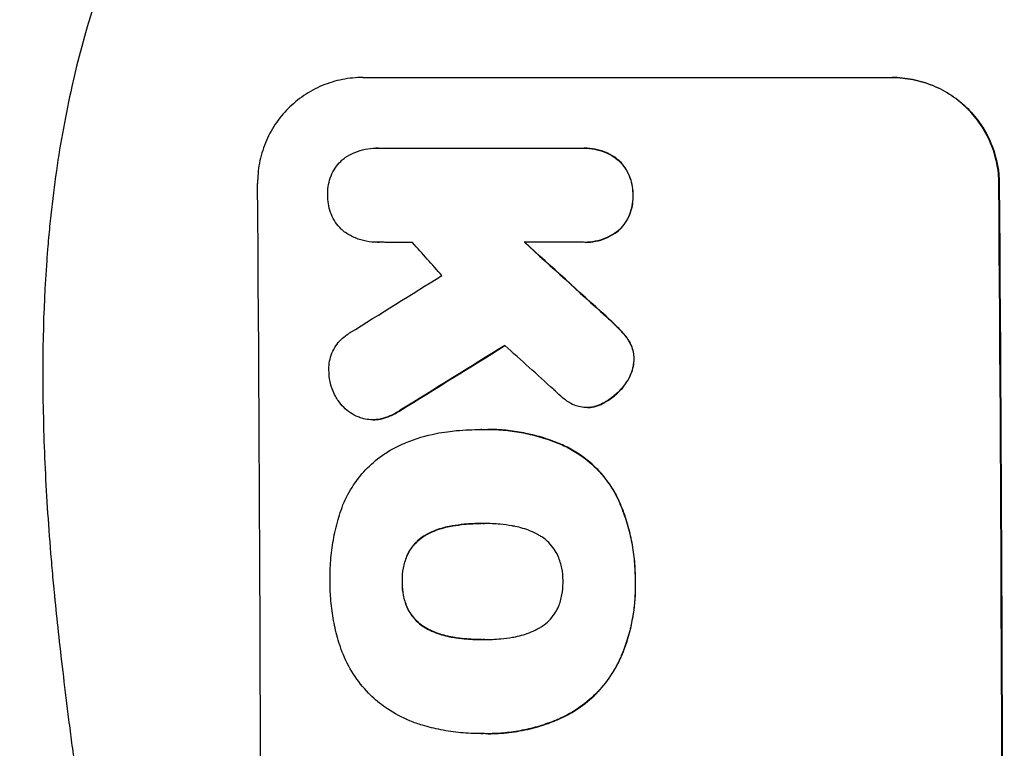
# Model space of a CAD drawing. Units: millimetres. Extents: x -5920 to 6905, y -5239 to 4350.
# Drawn here: x -4053 to -3913, y -322 to -219 of the extents above; entities that cross this region are included whole.
import ezdxf

# ---------------------------------------------------------------- set-up
doc = ezdxf.new("R2010")
doc.units = ezdxf.units.MM
doc.header["$LTSCALE"] = 20
doc.layers.add('2d', color=230, linetype='Continuous')

msp = doc.modelspace()

# ---------------------------------------------------------------- linework, layer by layer
at = {"layer": '2d'}
for p, q in [((-4004.23, -226.94), (-3929.29, -226.94)), ((-4002.32, -236.94), (-4002.37, -236.94)), ((-4002.04, -236.94), (-3973.25, -236.94)), ((-3972.84, -236.94), (-3972.89, -236.94)), ((-3968.05, -238.63), (-3968.1, -238.63)), ((-3914.25, -241.94), (-3914.19, -241.94)), ((-3965.99, -243.59), (-3966.04, -243.59)), ((-3967.98, -248.57), (-3968.03, -248.57)), ((-4002.12, -250.26), (-4002.17, -250.26)), ((-3973.16, -250.26), (-3981.37, -250.26)), ((-3972.76, -250.27), (-3972.81, -250.27)), ((-3969.81, -260.73), (-3969.86, -260.73)), ((-3967.8, -262.66), (-3967.85, -262.66)), ((-3966.57, -264.2), (-3966.62, -264.2)), ((-3965.84, -266.81), (-3965.89, -266.81)), ((-3967.06, -270.31), (-3967.11, -270.31)), ((-3998.85, -274.04), (-3998.9, -274.04)), ((-3972.45, -273.66), (-3972.5, -273.66)), ((-3971.83, -273.62), (-3971.89, -273.62)), ((-3970.05, -272.97), (-3970.1, -272.97)), ((-4002.77, -275.39), (-4002.82, -275.39)), ((-4001.54, -275.24), (-4001.59, -275.24)), ((-3987.47, -276.77), (-3987.53, -276.77)), ((-3986.49, -276.75), (-3986.54, -276.75)), ((-3975.5, -279.16), (-3975.55, -279.16)), ((-3968.09, -286.58), (-3968.15, -286.58)), ((-3991.5, -290.41), (-3991.55, -290.41)), ((-3987.26, -290.08), (-3987.31, -290.08)), ((-3995.23, -291.68), (-3995.28, -291.68)), ((-3997.92, -294.61), (-3997.98, -294.61)), ((-3998.61, -298.3), (-3998.67, -298.3)), ((-3965.66, -298.3), (-3965.71, -298.3)), ((-3997.89, -302.01), (-3997.94, -302.01)), ((-3995.17, -304.93), (-3995.22, -304.93)), ((-3991.43, -306.18), (-3991.48, -306.18)), ((-3987.19, -306.5), (-3987.24, -306.5)), ((-3967.75, -309.14), (-3967.81, -309.14)), ((-3976.1, -317.6), (-3976.15, -317.6)), ((-3987.5, -319.82), (-3987.55, -319.82)), ((-3986.47, -319.83), (-3986.52, -319.83))]:
    msp.add_line(p, q, dxfattribs=at)
for centre, major_axis, ratio, start_param, end_param in [((-4076.08, -391.6), (0, 1099), 0.052336, 4.575789, 4.848989), ((-3971.23, -391.6), (0, 1099), 0.052336, 4.575789, 4.848989), ((-3929.58, -391.6), (-969.3, 1097.63), 0.029425, -1.472014, -1.467738), ((-3884.06, -391.6), (-1200.76, 1098.63), 0.023864, -1.477511, -1.467906), ((-4269.95, -391.6), (1767.94, 1097.7), 0.01457, -1.430038, -1.422573), ((-4246.08, -391.6), (1777.43, 1098.7), 0.014477, -1.440208, -1.431825), ((-3901.58, -391.6), (-1210.81, 1097.63), 0.023624, -1.486889, -1.481171)]:
    msp.add_ellipse(centre, major_axis=major_axis, ratio=ratio, start_param=start_param, end_param=end_param, dxfattribs=at)
at = {"layer": '2d', "extrusion": (0, 0, -1)}
for centre, major_axis, ratio, start_param, end_param in [((-3971.23, -391.6), (0, 1100), 0.052336, 1.434322, 1.707271), ((-3884.06, -391.6), (-1199.67, 1097.63), 0.023864, 1.467788, 1.477402), ((-4246.08, -391.6), (1775.82, 1097.7), 0.014477, 1.431701, 1.44011)]:
    msp.add_ellipse(centre, major_axis=major_axis, ratio=ratio, start_param=start_param, end_param=end_param, dxfattribs=at)
at = {"layer": '2d'}
for points, knots in [([(-4090.43, -391.6), (-4090.43, -383.67), (-4090.25, -375.43), (-4089.61, -362.59), (-4089.34, -358.23), (-4088.84, -351.58), (-4088.65, -349.34), (-4088.35, -345.96), (-4088.19, -344.26), (-4088, -342.27), (-4087.9, -341.27), (-4087.84, -340.77), (-4087.82, -340.52), (-4087.81, -340.4), (-4087.8, -340.33), (-4087.8, -340.31), (-4087.79, -340.29), (-4087.79, -340.28), (-4087.39, -336.37), (-4086.93, -332.35), (-4086.13, -326.12), (-4085.85, -324.01), (-4085.4, -320.8), (-4085.17, -319.18), (-4084.88, -317.28), (-4084.74, -316.32), (-4084.66, -315.84), (-4084.62, -315.6), (-4084.61, -315.48), (-4084.6, -315.42), (-4084.59, -315.39), (-4084.59, -315.38), (-4084.59, -315.37), (-4084.03, -311.77), (-4083.4, -307.95), (-4082.32, -301.86), (-4081.93, -299.77), (-4081.32, -296.55), (-4081, -294.92), (-4080.61, -292.98), (-4080.41, -292), (-4080.31, -291.51), (-4080.26, -291.26), (-4080.24, -291.14), (-4080.23, -291.08), (-4080.22, -291.05), (-4080.22, -291.03), (-4080.21, -291.02), (-4080.21, -291.02), (-4080.21, -291.02), (-4079.88, -289.38), (-4079.3, -286.57), (-4077.96, -280.61), (-4077.44, -278.33), (-4076.52, -274.48), (-4076.2, -273.12), (-4075.67, -270.98), (-4075.39, -269.88), (-4075.06, -268.55), (-4074.89, -267.88), (-4074.8, -267.54), (-4074.76, -267.37), (-4074.73, -267.28), (-4074.72, -267.24), (-4074.72, -267.22), (-4074.71, -267.21), (-4074.71, -267.2), (-4073.47, -262.37), (-4072.28, -258.02), (-4070.61, -252.2), (-4070.08, -250.38), (-4069.32, -247.82), (-4069.07, -246.99), (-4068.7, -245.8), (-4068.53, -245.21), (-4068.32, -244.55), (-4068.22, -244.22), (-4068.17, -244.06), (-4068.15, -243.98), (-4068.13, -243.94), (-4068.13, -243.92), (-4068.12, -243.91), (-4068.12, -243.9), (-4068.12, -243.9), (-4066.81, -239.65), (-4065.5, -235.62), (-4063.57, -229.9), (-4062.93, -228.05), (-4061.99, -225.36), (-4061.52, -224.03), (-4060.98, -222.52), (-4060.71, -221.77), (-4060.57, -221.4), (-4060.51, -221.21), (-4060.47, -221.12), (-4060.46, -221.07), (-4060.45, -221.05), (-4060.44, -221.04), (-4060.44, -221.03), (-4057.51, -212.95), (-4054.52, -205.38), (-4051.55, -198.28)], [0.5002861, 0.5002861, 0.5002861, 0.5002861, 0.5627504, 0.5627504, 0.5939825, 0.5939825, 0.6095985, 0.6095985, 0.6174066, 0.6213106, 0.6232626, 0.6242386, 0.6247266, 0.6249706, 0.6250926, 0.6251536, 0.6251536, 0.6252146, 0.6252146, 0.6564467, 0.6564467, 0.6720628, 0.6720628, 0.6798708, 0.6837748, 0.6857268, 0.6867028, 0.6871908, 0.6874348, 0.6875568, 0.6876178, 0.6876178, 0.6876788, 0.6876788, 0.7189109, 0.7189109, 0.734527, 0.734527, 0.742335, 0.746239, 0.7481911, 0.7491671, 0.7496551, 0.7498991, 0.7500211, 0.7500821, 0.7501126, 0.7501278, 0.7501278, 0.7501431, 0.7501431, 0.7813752, 0.7813752, 0.7969912, 0.7969912, 0.8047993, 0.8047993, 0.8087033, 0.8106553, 0.8116313, 0.8121193, 0.8123633, 0.8124853, 0.8125463, 0.8125768, 0.8125768, 0.8126073, 0.8126073, 0.8438394, 0.8438394, 0.8594555, 0.8594555, 0.8672635, 0.8672635, 0.8711675, 0.8731195, 0.8740955, 0.8745835, 0.8748275, 0.8749495, 0.8750105, 0.875041, 0.875041, 0.8750715, 0.8750715, 0.9063036, 0.9063036, 0.9219197, 0.9219197, 0.9297277, 0.9336318, 0.9355838, 0.9365598, 0.9370478, 0.9372918, 0.9374138, 0.9374748, 0.9374748, 0.9375358, 0.9375358, 1, 1, 1, 1]), ([(-4038.49, -206.6), (-4041.34, -213.3), (-4043.63, -220.51), (-4046.24, -232.07), (-4046.97, -236.06), (-4047.86, -242.22), (-4048.12, -244.31), (-4048.46, -247.49), (-4048.62, -249.09), (-4048.78, -250.98), (-4048.86, -251.93), (-4048.9, -252.4), (-4048.91, -252.64), (-4048.92, -252.76), (-4048.93, -252.82), (-4048.93, -252.85), (-4048.93, -252.86), (-4048.93, -252.87), (-4049.44, -259.88), (-4049.6, -267.39), (-4049.3, -279.42), (-4049.12, -283.55), (-4048.71, -289.95), (-4048.55, -292.11), (-4048.28, -295.41), (-4048.14, -297.06), (-4047.96, -299.02), (-4047.86, -300), (-4047.81, -300.5), (-4047.79, -300.74), (-4047.78, -300.87), (-4047.77, -300.93), (-4047.77, -300.96), (-4047.77, -300.97), (-4047.77, -300.98), (-4047.76, -300.99), (-4047.44, -304.26), (-4047.04, -307.85), (-4046.34, -313.71), (-4046.09, -315.75), (-4045.69, -318.92), (-4045.48, -320.54), (-4045.22, -322.48), (-4045.09, -323.46), (-4045.03, -323.96), (-4044.99, -324.21), (-4044.98, -324.33), (-4044.97, -324.39), (-4044.97, -324.42), (-4044.96, -324.44), (-4044.96, -324.45), (-4044.45, -328.26), (-4043.68, -333.98), (-4042.77, -340.65), (-4042.32, -343.98), (-4042.09, -345.65), (-4041.97, -346.48), (-4041.92, -346.9), (-4041.89, -347.11), (-4041.87, -347.21), (-4041.87, -347.26), (-4041.86, -347.29), (-4041.86, -347.3), (-4041.41, -350.61), (-4040.95, -354.24), (-4040.4, -359.2), (-4040.27, -360.34), (-4040.14, -361.5), (-4040.12, -361.76), (-4040.1, -361.89), (-4040.06, -362.26), (-4039.99, -362.99), (-4039.71, -365.64), (-4039.49, -367.96), (-4039.26, -370.67), (-4039.18, -371.67), (-4039.1, -372.65), (-4039.09, -372.78), (-4039.09, -372.81), (-4039.08, -372.87), (-4039.08, -372.96), (-4039.05, -373.3), (-4038.99, -374.09), (-4038.8, -376.76), (-4038.56, -381.02), (-4038.42, -384.66), (-4038.36, -387.34), (-4038.33, -388.67), (-4038.32, -390.19), (-4038.31, -390.95), (-4038.31, -391.27), (-4038.31, -391.49), (-4038.31, -391.6), (-4038.31, -395.06), (-4038.4, -398.59), (-4038.65, -404.13), (-4038.76, -406.02), (-4038.95, -408.91), (-4039.05, -410.38), (-4039.19, -412.11), (-4039.26, -412.99), (-4039.29, -413.43), (-4039.31, -413.64), (-4039.32, -413.76), (-4039.33, -413.81), (-4039.33, -413.83), (-4039.33, -413.85), (-4039.33, -413.86), (-4039.6, -417.06), (-4039.94, -420.55), (-4040.56, -426.2), (-4040.78, -428.16), (-4041.14, -431.2), (-4041.33, -432.74), (-4041.56, -434.59), (-4041.67, -435.53), (-4041.73, -436), (-4041.76, -436.24), (-4041.78, -436.36), (-4041.79, -436.41), (-4041.79, -436.44), (-4041.79, -436.46), (-4042.28, -440.31), (-4043.03, -446.06), (-4043.93, -452.77), (-4044.38, -456.12), (-4044.61, -457.79), (-4044.71, -458.51), (-4044.78, -458.99), (-4044.81, -459.23), (-4045.38, -463.32), (-4045.88, -467.2), (-4046.57, -473.05), (-4046.91, -475.99), (-4047.27, -479.42), (-4047.45, -481.15), (-4047.54, -482.01), (-4047.58, -482.44), (-4047.6, -482.65), (-4047.61, -482.76), (-4047.62, -482.82), (-4047.62, -482.84), (-4047.62, -482.85), (-4047.62, -482.86), (-4048.53, -491.91), (-4049.08, -500.39), (-4049.4, -512.3), (-4049.41, -516.13), (-4049.31, -521.67), (-4049.25, -523.48), (-4049.14, -526.15), (-4049.07, -527.47), (-4048.98, -528.99), (-4048.93, -529.74), (-4048.9, -530.12), (-4048.89, -530.3), (-4048.88, -530.4), (-4048.88, -530.44), (-4048.88, -530.46), (-4048.88, -530.48), (-4048.88, -530.48), (-4048.26, -539.17), (-4047.09, -547.34), (-4043.63, -562.71), (-4041.34, -569.9), (-4038.49, -576.6)], [0, 0, 0, 0, 0.0625, 0.0625, 0.09375, 0.09375, 0.109375, 0.109375, 0.117188, 0.121094, 0.123047, 0.124023, 0.124512, 0.124756, 0.124878, 0.124939, 0.124939, 0.125, 0.125, 0.1875, 0.1875, 0.21875, 0.21875, 0.234375, 0.234375, 0.242188, 0.246094, 0.248047, 0.249023, 0.249512, 0.249756, 0.249878, 0.249939, 0.249969, 0.249969, 0.25, 0.25, 0.28125, 0.28125, 0.296875, 0.296875, 0.304688, 0.308594, 0.310547, 0.311523, 0.312012, 0.312256, 0.312378, 0.312439, 0.312439, 0.3125, 0.3125, 0.34375, 0.359375, 0.367188, 0.371094, 0.373047, 0.374023, 0.374512, 0.374756, 0.374878, 0.374878, 0.375, 0.375, 0.40625, 0.40625, 0.414063, 0.415039, 0.415039, 0.416016, 0.416016, 0.417969, 0.421875, 0.4375, 0.4375, 0.445313, 0.446289, 0.446289, 0.446533, 0.446533, 0.446777, 0.447266, 0.449219, 0.453125, 0.46875, 0.484375, 0.484375, 0.492188, 0.496094, 0.498047, 0.499023, 0.499023, 0.5, 0.5, 0.53125, 0.53125, 0.546875, 0.546875, 0.554688, 0.558594, 0.560547, 0.561523, 0.562012, 0.562256, 0.562378, 0.562439, 0.562439, 0.5625, 0.5625, 0.59375, 0.59375, 0.609375, 0.609375, 0.617188, 0.621094, 0.623047, 0.624023, 0.624512, 0.624756, 0.624878, 0.624878, 0.625, 0.625, 0.65625, 0.671875, 0.679688, 0.683594, 0.685547, 0.685547, 0.6875, 0.6875, 0.71875, 0.71875, 0.734375, 0.742188, 0.746094, 0.748047, 0.749023, 0.749512, 0.749756, 0.749878, 0.749939, 0.749939, 0.75, 0.75, 0.8125, 0.8125, 0.84375, 0.84375, 0.859375, 0.859375, 0.867188, 0.871094, 0.873047, 0.874023, 0.874512, 0.874756, 0.874878, 0.874939, 0.874939, 0.875, 0.875, 0.9375, 0.9375, 1, 1, 1, 1]), ([(-4004.23, -226.94), (-4005.17, -226.94), (-4006.14, -227.03), (-4008.07, -227.41), (-4009.03, -227.7), (-4010.86, -228.46), (-4011.74, -228.94), (-4013.37, -230.04), (-4014.11, -230.66), (-4015.43, -231.98), (-4016.05, -232.74), (-4017.15, -234.38), (-4017.62, -235.27), (-4018.37, -237.12), (-4018.65, -238.09), (-4019.02, -240.03), (-4019.1, -241), (-4019.1, -241.94)], [45.415862, 45.415862, 45.415862, 45.415862, 48.23989, 48.23989, 51.063917, 51.063917, 53.887944, 53.887944, 56.711971, 56.711971, 59.567238, 59.567238, 62.422504, 62.422504, 65.277771, 65.277771, 68.133038, 68.133038, 68.133038, 68.133038]), ([(-3914.25, -241.94), (-3914.25, -241), (-3914.35, -240.03), (-3914.74, -238.1), (-3915.04, -237.13), (-3915.81, -235.29), (-3916.3, -234.4), (-3917.41, -232.76), (-3918.04, -232.01), (-3919.38, -230.67), (-3920.13, -230.05), (-3921.78, -228.95), (-3922.66, -228.47), (-3924.52, -227.71), (-3925.48, -227.42), (-3927.42, -227.04), (-3928.4, -226.94), (-3929.34, -226.94)], [22.698673, 22.698673, 22.698673, 22.698673, 25.546281, 25.546281, 28.393889, 28.393889, 31.241497, 31.241497, 34.089105, 34.089105, 36.920794, 36.920794, 39.752484, 39.752484, 42.584173, 42.584173, 45.415862, 45.415862, 45.415862, 45.415862]), ([(-3929.29, -226.94), (-3928.34, -226.94), (-3927.37, -227.04), (-3925.43, -227.42), (-3924.46, -227.71), (-3922.61, -228.47), (-3921.72, -228.95), (-3920.08, -230.05), (-3919.33, -230.67), (-3917.99, -232.01), (-3917.36, -232.76), (-3916.24, -234.4), (-3915.76, -235.29), (-3914.98, -237.13), (-3914.69, -238.1), (-3914.3, -240.03), (-3914.2, -241), (-3914.19, -241.94)], [45.415447, 45.415447, 45.415447, 45.415447, 48.247124, 48.247124, 51.078802, 51.078802, 53.910479, 53.910479, 56.742156, 56.742156, 59.589723, 59.589723, 62.437289, 62.437289, 65.284856, 65.284856, 68.132422, 68.132422, 68.132422, 68.132422]), ([(-4006.87, -238.38), (-4006.81, -238.34), (-4006.75, -238.3), (-4006.27, -237.98), (-4005.81, -237.73), (-4004.86, -237.33), (-4004.37, -237.18), (-4003.36, -236.98), (-4002.86, -236.94), (-4002.37, -236.94), (-4002.26, -236.94), (-4002.15, -236.94), (-4002.04, -236.94)], [-4.605361, -4.605361, -4.605361, -4.605361, -4.396797, -4.396797, -2.931198, -2.931198, -1.465599, -1.465599, 0, 0, 0, 0.334248, 0.334248, 0.334248, 0.334248]), ([(-3973.25, -236.94), (-3973.13, -236.94), (-3973.01, -236.94), (-3972.89, -236.94), (-3972.41, -236.94), (-3971.92, -236.98), (-3970.94, -237.17), (-3970.45, -237.32), (-3969.51, -237.71), (-3969.06, -237.95), (-3968.46, -238.36), (-3968.28, -238.49), (-3968.1, -238.63)], [-0.359399, -0.359399, -0.359399, -0.359399, 0, 0, 0, 1.433208, 1.433208, 2.866417, 2.866417, 4.299625, 4.299625, 4.949699, 4.949699, 4.949699, 4.949699]), ([(-3968.05, -238.63), (-3968.22, -238.49), (-3968.4, -238.36), (-3969.01, -237.95), (-3969.46, -237.71), (-3970.4, -237.32), (-3970.88, -237.17), (-3971.87, -236.98), (-3972.36, -236.94), (-3972.84, -236.94)], [-4.949683, -4.949683, -4.949683, -4.949683, -4.299608, -4.299608, -2.866406, -2.866406, -1.433203, -1.433203, 0, 0, 0, 0]), ([(-4009.15, -243.59), (-4009.16, -243.49), (-4009.16, -243.4), (-4009.17, -242.9), (-4009.13, -242.49), (-4008.98, -241.67), (-4008.86, -241.26), (-4008.54, -240.48), (-4008.34, -240.11), (-4007.88, -239.41), (-4007.62, -239.1), (-4007.19, -238.67), (-4007.04, -238.52), (-4006.87, -238.38)], [28.489331, 28.489331, 28.489331, 28.489331, 28.787143, 28.787143, 29.990133, 29.990133, 31.193124, 31.193124, 32.396115, 32.396115, 33.599105, 33.599105, 34.233303, 34.233303, 34.233303, 34.233303]), ([(-3968.1, -238.63), (-3968.05, -238.67), (-3968.01, -238.72), (-3967.67, -239.05), (-3967.4, -239.38), (-3966.92, -240.08), (-3966.71, -240.46), (-3966.38, -241.26), (-3966.25, -241.67), (-3966.08, -242.5), (-3966.04, -242.92), (-3966.04, -243.41), (-3966.04, -243.5), (-3966.04, -243.59)], [4.649237, 4.649237, 4.649237, 4.649237, 4.844766, 4.844766, 6.068679, 6.068679, 7.292592, 7.292592, 8.516506, 8.516506, 9.740419, 9.740419, 10.011266, 10.011266, 10.011266, 10.011266]), ([(-3965.99, -243.59), (-3965.99, -243.5), (-3965.98, -243.41), (-3965.99, -242.92), (-3966.03, -242.5), (-3966.2, -241.67), (-3966.33, -241.26), (-3966.66, -240.46), (-3966.87, -240.08), (-3967.35, -239.38), (-3967.62, -239.05), (-3967.95, -238.72), (-3968, -238.67), (-3968.05, -238.63)], [28.943423, 28.943423, 28.943423, 28.943423, 29.214265, 29.214265, 30.438156, 30.438156, 31.662047, 31.662047, 32.885938, 32.885938, 34.109829, 34.109829, 34.305378, 34.305378, 34.305378, 34.305378]), ([(-4006.92, -248.72), (-4007.04, -248.61), (-4007.16, -248.5), (-4007.56, -248.11), (-4007.82, -247.79), (-4008.29, -247.1), (-4008.5, -246.72), (-4008.82, -245.94), (-4008.95, -245.53), (-4009.12, -244.71), (-4009.16, -244.3), (-4009.16, -243.8), (-4009.16, -243.7), (-4009.15, -243.59)], [23.516339, 23.516339, 23.516339, 23.516339, 23.993283, 23.993283, 25.196558, 25.196558, 26.399832, 26.399832, 27.603107, 27.603107, 28.806382, 28.806382, 29.117654, 29.117654, 29.117654, 29.117654]), ([(-3966.04, -243.59), (-3966.04, -243.69), (-3966.03, -243.78), (-3966.03, -244.27), (-3966.07, -244.69), (-3966.22, -245.53), (-3966.34, -245.94), (-3966.67, -246.74), (-3966.87, -247.12), (-3967.34, -247.82), (-3967.61, -248.15), (-3967.94, -248.48), (-3967.98, -248.52), (-3968.03, -248.57)], [9.4841, 9.4841, 9.4841, 9.4841, 9.759373, 9.759373, 10.984855, 10.984855, 12.210337, 12.210337, 13.435819, 13.435819, 14.661301, 14.661301, 14.849629, 14.849629, 14.849629, 14.849629]), ([(-3967.98, -248.57), (-3967.93, -248.52), (-3967.89, -248.48), (-3967.56, -248.15), (-3967.29, -247.82), (-3966.82, -247.12), (-3966.62, -246.74), (-3966.29, -245.94), (-3966.17, -245.53), (-3966.01, -244.69), (-3965.98, -244.27), (-3965.98, -243.78), (-3965.98, -243.69), (-3965.99, -243.59)], [24.180935, 24.180935, 24.180935, 24.180935, 24.369282, 24.369282, 25.594744, 25.594744, 26.820205, 26.820205, 28.045666, 28.045666, 29.271127, 29.271127, 29.546395, 29.546395, 29.546395, 29.546395]), ([(-4001.94, -250.26), (-4002.02, -250.26), (-4002.1, -250.26), (-4002.68, -250.26), (-4003.2, -250.21), (-4004.24, -250.01), (-4004.75, -249.86), (-4005.74, -249.45), (-4006.22, -249.19), (-4006.75, -248.84), (-4006.83, -248.78), (-4006.92, -248.72)], [24.136842, 24.136842, 24.136842, 24.136842, 24.367509, 24.367509, 25.882557, 25.882557, 27.397604, 27.397604, 28.912652, 28.912652, 29.2137, 29.2137, 29.2137, 29.2137]), ([(-3968.03, -248.57), (-3968.2, -248.71), (-3968.39, -248.85), (-3968.99, -249.25), (-3969.44, -249.49), (-3970.37, -249.88), (-3970.86, -250.03), (-3971.84, -250.22), (-3972.33, -250.27), (-3972.93, -250.27), (-3973.04, -250.26), (-3973.16, -250.26)], [18.113436, 18.113436, 18.113436, 18.113436, 18.776188, 18.776188, 20.211332, 20.211332, 21.646477, 21.646477, 23.081621, 23.081621, 23.424408, 23.424408, 23.424408, 23.424408]), ([(-3972.76, -250.27), (-3972.28, -250.27), (-3971.78, -250.22), (-3970.8, -250.03), (-3970.31, -249.88), (-3969.38, -249.49), (-3968.93, -249.25), (-3968.33, -248.84), (-3968.15, -248.71), (-3967.98, -248.57)], [23.081423, 23.081423, 23.081423, 23.081423, 24.519887, 24.519887, 25.958351, 25.958351, 27.396815, 27.396815, 28.049994, 28.049994, 28.049994, 28.049994]), ([(-3969.86, -260.73), (-3969.34, -261.2), (-3968.83, -261.68), (-3968.17, -262.33), (-3968.01, -262.5), (-3967.85, -262.66)], [27.424795, 27.424795, 27.424795, 27.424795, 29.507381, 29.507381, 30.192303, 30.192303, 30.192303, 30.192303]), ([(-3967.8, -262.66), (-3967.95, -262.51), (-3968.1, -262.36), (-3968.75, -261.71), (-3969.27, -261.21), (-3969.81, -260.73)], [206.39771, 206.39771, 206.39771, 206.39771, 207.036755, 207.036755, 209.164716, 209.164716, 209.164716, 209.164716]), ([(-4008.99, -268.6), (-4009, -268.47), (-4009.01, -268.34), (-4009.01, -267.84), (-4008.98, -267.46), (-4008.83, -266.7), (-4008.72, -266.32), (-4008.43, -265.6), (-4008.24, -265.25), (-4007.81, -264.61), (-4007.57, -264.31), (-4007.05, -263.79), (-4006.76, -263.55), (-4006.32, -263.25), (-4006.2, -263.18), (-4006.08, -263.1)], [26.28771, 26.28771, 26.28771, 26.28771, 26.677126, 26.677126, 27.790951, 27.790951, 28.904776, 28.904776, 30.018601, 30.018601, 31.132425, 31.132425, 32.242083, 32.242083, 32.649675, 32.649675, 32.649675, 32.649675]), ([(-3967.85, -262.66), (-3967.46, -263.05), (-3967.09, -263.5), (-3966.72, -264.05), (-3966.67, -264.12), (-3966.62, -264.2)], [6.898307, 6.898307, 6.898307, 6.898307, 8.563515, 8.563515, 8.813997, 8.813997, 8.813997, 8.813997]), ([(-3966.57, -264.2), (-3966.62, -264.12), (-3966.67, -264.05), (-3967.04, -263.49), (-3967.41, -263.05), (-3967.8, -262.66)], [46.043025, 46.043025, 46.043025, 46.043025, 46.302093, 46.302093, 47.958309, 47.958309, 47.958309, 47.958309]), ([(-3966.62, -264.2), (-3966.49, -264.42), (-3966.36, -264.65), (-3966.14, -265.19), (-3966.05, -265.49), (-3965.92, -266.11), (-3965.89, -266.42), (-3965.89, -266.75), (-3965.89, -266.78), (-3965.89, -266.81)], [4.684637, 4.684637, 4.684637, 4.684637, 5.425479, 5.425479, 6.332035, 6.332035, 7.238592, 7.238592, 7.324531, 7.324531, 7.324531, 7.324531]), ([(-3965.84, -266.81), (-3965.84, -266.78), (-3965.84, -266.75), (-3965.84, -266.42), (-3965.87, -266.11), (-3965.99, -265.49), (-3966.09, -265.19), (-3966.31, -264.65), (-3966.43, -264.42), (-3966.57, -264.2)], [21.626581, 21.626581, 21.626581, 21.626581, 21.71252, 21.71252, 22.619067, 22.619067, 23.525615, 23.525615, 24.266448, 24.266448, 24.266448, 24.266448]), ([(-3965.89, -266.81), (-3965.9, -267.13), (-3965.93, -267.46), (-3966.07, -268.19), (-3966.18, -268.58), (-3966.49, -269.33), (-3966.68, -269.69), (-3966.97, -270.12), (-3967.04, -270.22), (-3967.11, -270.31)], [9.391675, 9.391675, 9.391675, 9.391675, 10.360818, 10.360818, 11.515308, 11.515308, 12.669799, 12.669799, 13.014451, 13.014451, 13.014451, 13.014451]), ([(-3967.06, -270.31), (-3966.99, -270.22), (-3966.92, -270.12), (-3966.63, -269.69), (-3966.44, -269.33), (-3966.13, -268.58), (-3966.02, -268.19), (-3965.88, -267.46), (-3965.84, -267.13), (-3965.84, -266.81)], [23.805682, 23.805682, 23.805682, 23.805682, 24.150338, 24.150338, 25.304815, 25.304815, 26.459291, 26.459291, 27.428422, 27.428422, 27.428422, 27.428422]), ([(-4007.96, -272.25), (-4008.14, -271.95), (-4008.3, -271.64), (-4008.61, -270.88), (-4008.76, -270.42), (-4008.94, -269.5), (-4008.99, -269.05), (-4008.99, -268.6)], [28.90976, 28.90976, 28.90976, 28.90976, 29.884853, 29.884853, 31.245772, 31.245772, 32.581112, 32.581112, 32.581112, 32.581112]), ([(-3967.11, -270.31), (-3967.4, -270.72), (-3967.71, -271.09), (-3968.45, -271.83), (-3968.9, -272.21), (-3969.63, -272.7), (-3969.86, -272.84), (-3970.1, -272.97)], [19.352647, 19.352647, 19.352647, 19.352647, 20.78008, 20.78008, 22.506876, 22.506876, 23.290115, 23.290115, 23.290115, 23.290115]), ([(-3970.05, -272.97), (-3969.81, -272.84), (-3969.57, -272.7), (-3968.85, -272.21), (-3968.4, -271.83), (-3967.66, -271.09), (-3967.34, -270.72), (-3967.06, -270.31)], [32.084228, 32.084228, 32.084228, 32.084228, 32.867462, 32.867462, 34.594254, 34.594254, 36.021677, 36.021677, 36.021677, 36.021677]), ([(-4004.6, -275.09), (-4004.69, -275.05), (-4004.77, -275.02), (-4005.24, -274.83), (-4005.62, -274.62), (-4006.31, -274.16), (-4006.63, -273.9), (-4007.2, -273.33), (-4007.47, -273.01), (-4007.8, -272.53), (-4007.88, -272.39), (-4007.96, -272.25)], [21.35293, 21.35293, 21.35293, 21.35293, 21.605558, 21.605558, 22.802148, 22.802148, 23.998737, 23.998737, 25.203358, 25.203358, 25.672248, 25.672248, 25.672248, 25.672248]), ([(-3974.26, -273.33), (-3974.64, -273.17), (-3975, -272.97), (-3975.65, -272.53), (-3975.95, -272.29), (-3976.21, -272.04)], [22.321021, 22.321021, 22.321021, 22.321021, 23.48493, 23.48493, 24.572485, 24.572485, 24.572485, 24.572485]), ([(-3998.9, -274.04), (-3999.37, -274.36), (-3999.88, -274.63), (-4000.79, -275.01), (-4001.19, -275.14), (-4001.59, -275.24)], [21.845482, 21.845482, 21.845482, 21.845482, 23.464067, 23.464067, 24.649542, 24.649542, 24.649542, 24.649542]), ([(-4001.54, -275.24), (-4001.14, -275.14), (-4000.74, -275.01), (-3999.83, -274.63), (-3999.32, -274.36), (-3998.85, -274.04)], [28.966531, 28.966531, 28.966531, 28.966531, 30.146891, 30.146891, 31.770366, 31.770366, 31.770366, 31.770366]), ([(-3971.89, -273.62), (-3972.09, -273.65), (-3972.3, -273.66), (-3972.81, -273.66), (-3973.12, -273.63), (-3973.71, -273.51), (-3973.99, -273.43), (-3974.26, -273.33)], [14.04881, 14.04881, 14.04881, 14.04881, 14.658756, 14.658756, 15.571725, 15.571725, 16.383205, 16.383205, 16.383205, 16.383205]), ([(-3970.1, -272.97), (-3970.3, -273.08), (-3970.5, -273.19), (-3971.07, -273.42), (-3971.44, -273.53), (-3971.83, -273.61), (-3971.86, -273.61), (-3971.89, -273.62)], [14.551409, 14.551409, 14.551409, 14.551409, 15.198568, 15.198568, 16.281753, 16.281753, 16.359205, 16.359205, 16.359205, 16.359205]), ([(-3971.83, -273.62), (-3971.81, -273.61), (-3971.78, -273.61), (-3971.39, -273.53), (-3971.02, -273.42), (-3970.45, -273.19), (-3970.25, -273.09), (-3970.05, -272.97)], [18.370496, 18.370496, 18.370496, 18.370496, 18.446294, 18.446294, 19.527752, 19.527752, 20.178094, 20.178094, 20.178094, 20.178094]), ([(-4001.59, -275.24), (-4001.65, -275.26), (-4001.72, -275.27), (-4002.13, -275.35), (-4002.48, -275.39), (-4003.16, -275.39), (-4003.52, -275.35), (-4004.11, -275.24), (-4004.36, -275.17), (-4004.6, -275.09)], [15.209862, 15.209862, 15.209862, 15.209862, 15.395283, 15.395283, 16.417877, 16.417877, 17.442055, 17.442055, 18.164936, 18.164936, 18.164936, 18.164936]), ([(-4002.77, -275.39), (-4002.43, -275.39), (-4002.08, -275.35), (-4001.66, -275.27), (-4001.6, -275.26), (-4001.54, -275.24)], [16.417787, 16.417787, 16.417787, 16.417787, 17.440382, 17.440382, 17.625802, 17.625802, 17.625802, 17.625802]), ([(-4000.33, -279.7), (-3999.6, -279.3), (-3998.85, -278.93), (-3996.71, -278.04), (-3995.29, -277.62), (-3993.32, -277.23), (-3992.78, -277.14), (-3992.25, -277.08)], [123.424961, 123.424961, 123.424961, 123.424961, 125.795627, 125.795627, 129.985496, 129.985496, 131.553418, 131.553418, 131.553418, 131.553418]), ([(-3992.25, -277.08), (-3991.81, -277.02), (-3991.38, -276.97), (-3989.8, -276.82), (-3988.65, -276.77), (-3987.53, -276.77), (-3987.48, -276.77), (-3987.43, -276.77), (-3987.38, -276.77)], [-4.647717, -4.647717, -4.647717, -4.647717, -3.386318, -3.386318, 0, 0, 0, 0.143603, 0.143603, 0.143603, 0.143603]), ([(-3987.38, -276.77), (-3987.1, -276.76), (-3986.82, -276.75), (-3986.54, -276.75), (-3985.72, -276.75), (-3984.88, -276.79), (-3983.19, -276.95), (-3982.33, -277.08), (-3980.64, -277.41), (-3979.79, -277.62), (-3978.11, -278.13), (-3977.28, -278.42), (-3976.16, -278.89), (-3975.86, -279.02), (-3975.55, -279.16)], [-0.8383, -0.8383, -0.8383, -0.8383, 0, 0, 0, 2.479443, 2.479443, 4.958885, 4.958885, 7.438328, 7.438328, 9.91777, 9.91777, 10.865896, 10.865896, 10.865896, 10.865896]), ([(-3975.5, -279.16), (-3975.81, -279.02), (-3976.12, -278.88), (-3977.24, -278.42), (-3978.07, -278.12), (-3979.74, -277.62), (-3980.59, -277.41), (-3982.29, -277.08), (-3983.14, -276.95), (-3984.83, -276.79), (-3985.66, -276.75), (-3986.49, -276.75)], [-10.865131, -10.865131, -10.865131, -10.865131, -9.906763, -9.906763, -7.430072, -7.430072, -4.953381, -4.953381, -2.476691, -2.476691, 0, 0, 0, 0]), ([(-4007.53, -288.89), (-4007.38, -288.4), (-4007.21, -287.92), (-4006.61, -286.45), (-4006.1, -285.5), (-4004.93, -283.74), (-4004.26, -282.93), (-4002.84, -281.49), (-4002.04, -280.82), (-4000.89, -280.05), (-4000.61, -279.87), (-4000.33, -279.7)], [77.725382, 77.725382, 77.725382, 77.725382, 79.173576, 79.173576, 82.223205, 82.223205, 85.272834, 85.272834, 88.315031, 88.315031, 89.256973, 89.256973, 89.256973, 89.256973]), ([(-3975.55, -279.16), (-3974.9, -279.48), (-3974.27, -279.85), (-3972.79, -280.83), (-3971.99, -281.5), (-3970.55, -282.92), (-3969.88, -283.73), (-3968.86, -285.23), (-3968.48, -285.89), (-3968.15, -286.58)], [7.002645, 7.002645, 7.002645, 7.002645, 9.063853, 9.063853, 12.085137, 12.085137, 15.121205, 15.121205, 17.283249, 17.283249, 17.283249, 17.283249]), ([(-3968.09, -286.58), (-3968.43, -285.89), (-3968.81, -285.24), (-3969.82, -283.74), (-3970.49, -282.93), (-3971.92, -281.51), (-3972.73, -280.84), (-3974.21, -279.85), (-3974.84, -279.48), (-3975.5, -279.16)], [79.60627, 79.60627, 79.60627, 79.60627, 81.757746, 81.757746, 84.790101, 84.790101, 87.815074, 87.815074, 89.886822, 89.886822, 89.886822, 89.886822]), ([(-3968.15, -286.58), (-3968.04, -286.81), (-3967.94, -287.05), (-3967.49, -288.13), (-3967.17, -288.98), (-3966.64, -290.72), (-3966.42, -291.6), (-3966.07, -293.37), (-3965.93, -294.25), (-3965.76, -296.01), (-3965.71, -296.88), (-3965.71, -297.93), (-3965.71, -298.12), (-3965.71, -298.3)], [30.175456, 30.175456, 30.175456, 30.175456, 30.902395, 30.902395, 33.485842, 33.485842, 36.069289, 36.069289, 38.652736, 38.652736, 41.236182, 41.236182, 41.798233, 41.798233, 41.798233, 41.798233]), ([(-3965.66, -298.3), (-3965.66, -298.12), (-3965.66, -297.93), (-3965.66, -296.88), (-3965.7, -296.01), (-3965.88, -294.25), (-3966.01, -293.37), (-3966.37, -291.6), (-3966.59, -290.72), (-3967.12, -288.98), (-3967.43, -288.13), (-3967.88, -287.05), (-3967.99, -286.81), (-3968.09, -286.58)], [123.070499, 123.070499, 123.070499, 123.070499, 123.632546, 123.632546, 126.21597, 126.21597, 128.799395, 128.799395, 131.382819, 131.382819, 133.966244, 133.966244, 134.693196, 134.693196, 134.693196, 134.693196]), ([(-4008.84, -298.3), (-4008.84, -298.14), (-4008.84, -297.97), (-4008.85, -296.87), (-4008.81, -295.91), (-4008.63, -293.99), (-4008.5, -293.02), (-4008.13, -291.08), (-4007.89, -290.12), (-4007.58, -289.07), (-4007.56, -288.98), (-4007.53, -288.89)], [135.101515, 135.101515, 135.101515, 135.101515, 135.597811, 135.597811, 138.427958, 138.427958, 141.258105, 141.258105, 144.088252, 144.088252, 144.366696, 144.366696, 144.366696, 144.366696]), ([(-3991.55, -290.41), (-3991.7, -290.43), (-3991.84, -290.46), (-3992.73, -290.63), (-3993.46, -290.85), (-3994.55, -291.3), (-3994.92, -291.48), (-3995.28, -291.68)], [1.734478, 1.734478, 1.734478, 1.734478, 2.159966, 2.159966, 4.319933, 4.319933, 5.488343, 5.488343, 5.488343, 5.488343]), ([(-3995.23, -291.68), (-3994.87, -291.48), (-3994.49, -291.3), (-3993.41, -290.85), (-3992.68, -290.63), (-3991.79, -290.46), (-3991.65, -290.43), (-3991.5, -290.41)], [63.756597, 63.756597, 63.756597, 63.756597, 64.925002, 64.925002, 67.084969, 67.084969, 67.510458, 67.510458, 67.510458, 67.510458]), ([(-3987.31, -290.08), (-3987.37, -290.08), (-3987.44, -290.08), (-3987.5, -290.08), (-3988.28, -290.08), (-3989.08, -290.11), (-3990.44, -290.24), (-3991, -290.32), (-3991.55, -290.41)], [-0.181199, -0.181199, -0.181199, -0.181199, 0, 0, 0, 2.366234, 2.366234, 3.988186, 3.988186, 3.988186, 3.988186]), ([(-3991.5, -290.41), (-3990.95, -290.32), (-3990.39, -290.24), (-3989.04, -290.11), (-3988.25, -290.08), (-3987.47, -290.08)], [-3.988185, -3.988185, -3.988185, -3.988185, -2.36623, -2.36623, -0.026312, -0.026312, -0.026312, -0.026312]), ([(-3983.11, -290.41), (-3983.67, -290.31), (-3984.24, -290.24), (-3985.55, -290.11), (-3986.29, -290.07), (-3987.02, -290.07), (-3987.12, -290.07), (-3987.22, -290.08), (-3987.31, -290.08)], [-3.839663, -3.839663, -3.839663, -3.839663, -2.187947, -2.187947, 0, 0, 0, 0.296734, 0.296734, 0.296734, 0.296734]), ([(-3979.37, -291.68), (-3979.74, -291.48), (-3980.11, -291.3), (-3981.2, -290.85), (-3981.93, -290.63), (-3982.81, -290.46), (-3982.96, -290.43), (-3983.11, -290.41)], [63.159427, 63.159427, 63.159427, 63.159427, 64.332686, 64.332686, 66.475202, 66.475202, 66.909313, 66.909313, 66.909313, 66.909313]), ([(-3995.28, -291.68), (-3995.44, -291.77), (-3995.6, -291.86), (-3996.09, -292.2), (-3996.41, -292.46), (-3996.97, -293.03), (-3997.24, -293.35), (-3997.66, -293.98), (-3997.83, -294.29), (-3997.98, -294.61)], [3.072631, 3.072631, 3.072631, 3.072631, 3.598042, 3.598042, 4.797389, 4.797389, 6.001868, 6.001868, 6.996314, 6.996314, 6.996314, 6.996314]), ([(-3997.92, -294.61), (-3997.78, -294.29), (-3997.61, -293.98), (-3997.19, -293.35), (-3996.92, -293.03), (-3996.36, -292.46), (-3996.04, -292.2), (-3995.54, -291.86), (-3995.39, -291.77), (-3995.23, -291.68)], [31.460657, 31.460657, 31.460657, 31.460657, 32.455093, 32.455093, 33.659563, 33.659563, 34.85891, 34.85891, 35.384325, 35.384325, 35.384325, 35.384325]), ([(-3976.63, -294.61), (-3976.77, -294.3), (-3976.94, -294), (-3977.37, -293.37), (-3977.64, -293.05), (-3978.21, -292.48), (-3978.54, -292.21), (-3979.05, -291.87), (-3979.21, -291.77), (-3979.37, -291.68)], [31.889694, 31.889694, 31.889694, 31.889694, 32.853902, 32.853902, 34.072058, 34.072058, 35.287542, 35.287542, 35.825201, 35.825201, 35.825201, 35.825201]), ([(-3997.98, -294.61), (-3997.99, -294.65), (-3998.01, -294.68), (-3998.24, -295.26), (-3998.41, -295.82), (-3998.62, -296.95), (-3998.67, -297.51), (-3998.67, -298.14), (-3998.67, -298.22), (-3998.67, -298.3)], [9.763992, 9.763992, 9.763992, 9.763992, 9.879648, 9.879648, 11.528647, 11.528647, 13.177646, 13.177646, 13.419557, 13.419557, 13.419557, 13.419557]), ([(-3998.61, -298.3), (-3998.62, -298.22), (-3998.62, -298.14), (-3998.62, -297.51), (-3998.57, -296.95), (-3998.36, -295.82), (-3998.19, -295.26), (-3997.96, -294.68), (-3997.94, -294.65), (-3997.92, -294.61)], [39.283201, 39.283201, 39.283201, 39.283201, 39.52511, 39.52511, 41.1741, 41.1741, 42.82309, 42.82309, 42.938744, 42.938744, 42.938744, 42.938744]), ([(-3975.89, -298.3), (-3975.89, -298.24), (-3975.89, -298.18), (-3975.9, -297.56), (-3975.95, -296.98), (-3976.18, -295.83), (-3976.36, -295.26), (-3976.6, -294.68), (-3976.62, -294.64), (-3976.63, -294.61)], [40.180379, 40.180379, 40.180379, 40.180379, 40.362975, 40.362975, 42.048685, 42.048685, 43.734394, 43.734394, 43.835255, 43.835255, 43.835255, 43.835255]), ([(-4007.51, -307.17), (-4007.54, -307.09), (-4007.56, -307), (-4007.87, -306), (-4008.1, -305.08), (-4008.47, -303.24), (-4008.6, -302.32), (-4008.79, -300.48), (-4008.83, -299.57), (-4008.84, -298.55), (-4008.84, -298.43), (-4008.84, -298.3)], [120.942186, 120.942186, 120.942186, 120.942186, 121.199775, 121.199775, 123.896785, 123.896785, 126.593796, 126.593796, 129.290806, 129.290806, 129.660091, 129.660091, 129.660091, 129.660091]), ([(-3998.67, -298.3), (-3998.67, -298.39), (-3998.67, -298.48), (-3998.67, -299.11), (-3998.61, -299.68), (-3998.39, -300.79), (-3998.22, -301.35), (-3997.98, -301.93), (-3997.96, -301.97), (-3997.94, -302.01)], [12.80692, 12.80692, 12.80692, 12.80692, 13.073196, 13.073196, 14.708538, 14.708538, 16.34388, 16.34388, 16.474123, 16.474123, 16.474123, 16.474123]), ([(-3997.89, -302.01), (-3997.91, -301.97), (-3997.93, -301.93), (-3998.17, -301.35), (-3998.34, -300.79), (-3998.56, -299.68), (-3998.62, -299.11), (-3998.62, -298.48), (-3998.62, -298.39), (-3998.61, -298.3)], [35.811018, 35.811018, 35.811018, 35.811018, 35.941258, 35.941258, 37.576592, 37.576592, 39.211926, 39.211926, 39.4782, 39.4782, 39.4782, 39.4782]), ([(-3976.6, -301.99), (-3976.58, -301.94), (-3976.56, -301.9), (-3976.32, -301.32), (-3976.16, -300.75), (-3975.94, -299.62), (-3975.89, -299.05), (-3975.89, -298.43), (-3975.89, -298.37), (-3975.89, -298.3)], [36.334613, 36.334613, 36.334613, 36.334613, 36.463135, 36.463135, 38.122217, 38.122217, 39.781298, 39.781298, 39.97716, 39.97716, 39.97716, 39.97716]), ([(-3965.71, -298.3), (-3965.7, -298.55), (-3965.7, -298.8), (-3965.69, -299.82), (-3965.73, -300.61), (-3965.87, -302.2), (-3965.99, -303), (-3966.29, -304.6), (-3966.48, -305.39), (-3966.95, -306.97), (-3967.23, -307.75), (-3967.63, -308.72), (-3967.71, -308.93), (-3967.81, -309.14)], [36.668029, 36.668029, 36.668029, 36.668029, 37.402797, 37.402797, 39.74078, 39.74078, 42.078764, 42.078764, 44.416747, 44.416747, 46.754731, 46.754731, 47.401691, 47.401691, 47.401691, 47.401691]), ([(-3967.75, -309.14), (-3967.57, -308.73), (-3967.4, -308.3), (-3966.73, -306.55), (-3966.36, -305.19), (-3965.84, -302.54), (-3965.68, -301.14), (-3965.64, -299.24), (-3965.64, -298.77), (-3965.66, -298.3)], [92.254234, 92.254234, 92.254234, 92.254234, 93.545319, 93.545319, 97.615845, 97.615845, 101.693126, 101.693126, 103.023564, 103.023564, 103.023564, 103.023564]), ([(-3997.94, -302.01), (-3997.8, -302.32), (-3997.63, -302.62), (-3997.21, -303.25), (-3996.94, -303.57), (-3996.37, -304.13), (-3996.05, -304.4), (-3995.54, -304.74), (-3995.38, -304.84), (-3995.22, -304.93)], [12.294465, 12.294465, 12.294465, 12.294465, 13.261887, 13.261887, 14.468969, 14.468969, 15.67154, 15.67154, 16.204297, 16.204297, 16.204297, 16.204297]), ([(-3995.17, -304.93), (-3995.33, -304.84), (-3995.49, -304.74), (-3996, -304.4), (-3996.32, -304.13), (-3996.89, -303.57), (-3997.15, -303.25), (-3997.58, -302.62), (-3997.75, -302.32), (-3997.89, -302.01)], [22.35415, 22.35415, 22.35415, 22.35415, 22.88691, 22.88691, 24.089482, 24.089482, 25.296556, 25.296556, 26.26397, 26.26397, 26.26397, 26.26397]), ([(-3979.31, -304.91), (-3979.15, -304.82), (-3978.98, -304.72), (-3978.48, -304.37), (-3978.16, -304.1), (-3977.59, -303.53), (-3977.32, -303.21), (-3976.9, -302.58), (-3976.74, -302.29), (-3976.6, -301.99)], [22.562103, 22.562103, 22.562103, 22.562103, 23.106632, 23.106632, 24.321627, 24.321627, 25.539079, 25.539079, 26.488609, 26.488609, 26.488609, 26.488609]), ([(-3995.22, -304.93), (-3994.88, -305.11), (-3994.52, -305.28), (-3993.44, -305.72), (-3992.69, -305.95), (-3991.79, -306.13), (-3991.64, -306.15), (-3991.48, -306.18)], [29.757778, 29.757778, 29.757778, 29.757778, 30.860142, 30.860142, 33.061165, 33.061165, 33.50548, 33.50548, 33.50548, 33.50548]), ([(-3991.43, -306.18), (-3991.58, -306.15), (-3991.73, -306.13), (-3992.64, -305.95), (-3993.39, -305.72), (-3994.47, -305.28), (-3994.82, -305.11), (-3995.17, -304.93)], [37.018767, 37.018767, 37.018767, 37.018767, 37.463079, 37.463079, 39.664099, 39.664099, 40.766465, 40.766465, 40.766465, 40.766465]), ([(-3983.04, -306.17), (-3982.9, -306.15), (-3982.77, -306.13), (-3981.88, -305.95), (-3981.12, -305.73), (-3980.03, -305.27), (-3979.67, -305.1), (-3979.31, -304.91)], [37.467283, 37.467283, 37.467283, 37.467283, 37.854095, 37.854095, 40.076184, 40.076184, 41.212708, 41.212708, 41.212708, 41.212708]), ([(-3991.48, -306.18), (-3990.94, -306.27), (-3990.4, -306.34), (-3989.05, -306.47), (-3988.24, -306.5), (-3987.38, -306.5), (-3987.31, -306.5), (-3987.24, -306.5)], [72.153028, 72.153028, 72.153028, 72.153028, 73.739428, 73.739428, 76.111017, 76.111017, 76.322995, 76.322995, 76.322995, 76.322995]), ([(-3987.43, -306.5), (-3988.2, -306.5), (-3988.99, -306.47), (-3990.33, -306.34), (-3990.88, -306.27), (-3991.43, -306.18)], [37.830264, 37.830264, 37.830264, 37.830264, 40.161121, 40.161121, 41.760967, 41.760967, 41.760967, 41.760967]), ([(-3987.24, -306.5), (-3987.17, -306.5), (-3987.1, -306.5), (-3986.26, -306.5), (-3985.49, -306.47), (-3984.15, -306.34), (-3983.59, -306.27), (-3983.04, -306.17)], [73.51778, 73.51778, 73.51778, 73.51778, 73.72851, 73.72851, 76.028299, 76.028299, 77.653715, 77.653715, 77.653715, 77.653715]), ([(-4002.92, -314.57), (-4002.99, -314.51), (-4003.06, -314.44), (-4003.91, -313.59), (-4004.65, -312.71), (-4005.95, -310.78), (-4006.51, -309.74), (-4007.17, -308.17), (-4007.35, -307.67), (-4007.51, -307.17)], [66.180962, 66.180962, 66.180962, 66.180962, 66.460587, 66.460587, 69.789321, 69.789321, 73.118055, 73.118055, 74.606674, 74.606674, 74.606674, 74.606674]), ([(-3967.81, -309.14), (-3968.2, -310), (-3968.65, -310.83), (-3969.8, -312.54), (-3970.51, -313.41), (-3972.04, -314.94), (-3972.9, -315.65), (-3974.56, -316.78), (-3975.34, -317.22), (-3976.15, -317.6)], [33.076187, 33.076187, 33.076187, 33.076187, 35.751258, 35.751258, 39.003898, 39.003898, 42.24601, 42.24601, 44.782502, 44.782502, 44.782502, 44.782502]), ([(-3976.1, -317.6), (-3975.29, -317.22), (-3974.51, -316.77), (-3972.84, -315.65), (-3971.98, -314.93), (-3970.46, -313.4), (-3969.74, -312.54), (-3968.6, -310.82), (-3968.14, -310), (-3967.75, -309.14)], [59.162339, 59.162339, 59.162339, 59.162339, 61.705385, 61.705385, 64.949785, 64.949785, 68.200119, 68.200119, 70.868619, 70.868619, 70.868619, 70.868619]), ([(-3995.78, -318.64), (-3996.38, -318.46), (-3996.97, -318.25), (-3998.67, -317.55), (-3999.73, -316.98), (-4001.51, -315.79), (-4002.25, -315.2), (-4002.92, -314.57)], [59.420078, 59.420078, 59.420078, 59.420078, 61.200406, 61.200406, 64.594608, 64.594608, 67.325013, 67.325013, 67.325013, 67.325013]), ([(-3987.19, -319.82), (-3987.31, -319.82), (-3987.43, -319.82), (-3988.47, -319.82), (-3989.41, -319.78), (-3991.29, -319.59), (-3992.24, -319.46), (-3994.05, -319.1), (-3994.92, -318.89), (-3995.78, -318.64)], [88.297578, 88.297578, 88.297578, 88.297578, 88.656924, 88.656924, 91.420661, 91.420661, 94.184398, 94.184398, 96.715859, 96.715859, 96.715859, 96.715859]), ([(-3976.15, -317.6), (-3976.38, -317.7), (-3976.61, -317.8), (-3977.62, -318.22), (-3978.42, -318.5), (-3980.03, -318.99), (-3980.84, -319.19), (-3982.47, -319.51), (-3983.29, -319.63), (-3984.92, -319.79), (-3985.73, -319.83), (-3986.74, -319.83), (-3986.97, -319.82), (-3987.19, -319.82)], [66.290443, 66.290443, 66.290443, 66.290443, 67.002359, 67.002359, 69.389147, 69.389147, 71.775935, 71.775935, 74.162723, 74.162723, 76.549511, 76.549511, 77.215314, 77.215314, 77.215314, 77.215314]), ([(-3986.47, -319.83), (-3985.49, -319.83), (-3984.51, -319.77), (-3982.53, -319.54), (-3981.53, -319.36), (-3979.57, -318.89), (-3978.6, -318.59), (-3977.13, -318.04), (-3976.61, -317.83), (-3976.1, -317.6)], [46.984636, 46.984636, 46.984636, 46.984636, 49.917542, 49.917542, 52.850449, 52.850449, 55.783356, 55.783356, 57.390273, 57.390273, 57.390273, 57.390273])]:
    msp.add_open_spline(points, degree=3, knots=knots, dxfattribs=at)
for points in [[(-4001.98, -236.94), (-4002.1, -236.94), (-4002.21, -236.94), (-4002.32, -236.94)], [(-4002.12, -250.26), (-4002.05, -250.26), (-4001.98, -250.26), (-4001.9, -250.26)], [(-3976.21, -272.04), (-3976.56, -271.74), (-3976.89, -271.42), (-3977.22, -271.11)], [(-3972.45, -273.66), (-3972.25, -273.66), (-3972.04, -273.65), (-3971.83, -273.62)], [(-3987.38, -276.77), (-3987.41, -276.77), (-3987.44, -276.77), (-3987.47, -276.77)], [(-3987.26, -290.08), (-3987.17, -290.08), (-3987.08, -290.07), (-3986.99, -290.07)], [(-3987, -306.5), (-3987.07, -306.5), (-3987.13, -306.5), (-3987.19, -306.5)], [(-3987.5, -319.82), (-3987.39, -319.82), (-3987.28, -319.82), (-3987.17, -319.82)]]:
    msp.add_open_spline(points, degree=3, dxfattribs=at)
msp.add_rational_spline([(-3997.17, -250.31), (-3999.56, -250.29), (-4001.94, -250.26)], [0.999999968252, 0.999999949753, 0.999999972816], degree=2, dxfattribs=at)

doc.saveas('drawing.dxf')
